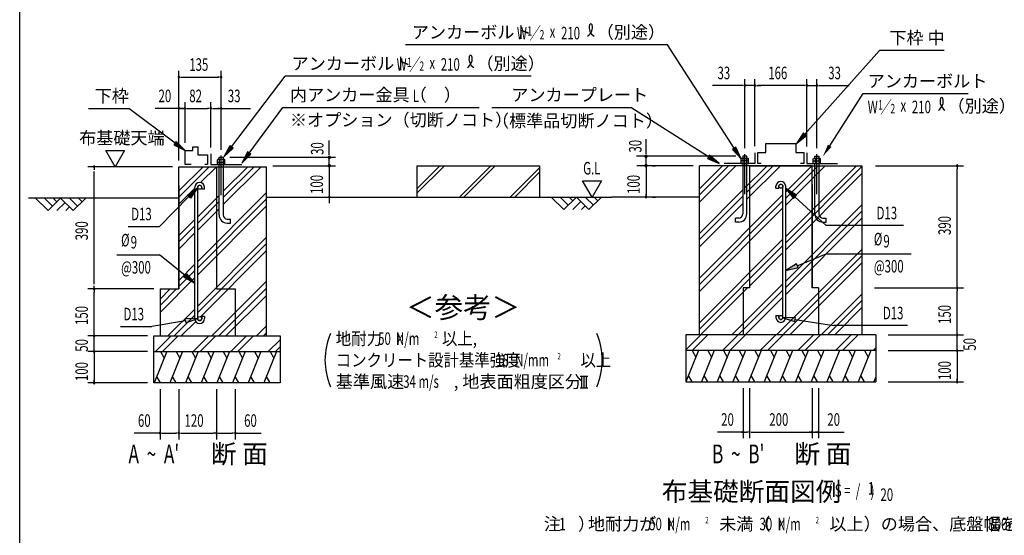
# Model space of a CAD drawing. Extents: x 543 to 20478, y 184 to 14052.
# Drawn here: x 543 to 8396, y 4787 to 8900 of the extents above; entities that cross this region are included whole.
import ezdxf
from ezdxf.enums import TextEntityAlignment as Align

# ---------------------------------------------------------------- set-up
doc = ezdxf.new("R2010")
doc.units = 0
doc.header["$LTSCALE"] = 50
doc.header["$MEASUREMENT"] = 0
doc.linetypes.add('1PL-L', pattern=[56, 50, -2, 2, -2])
for name, color, linetype in [('1PL-L1', 6, '1PL-L'), ('ANKA_PL', 70, 'CONTINUOUS'), ('HATCH', 2, 'CONTINUOUS'), ('HIKIDASHI', 6, 'CONTINUOUS'), ('KISO_U', 6, 'CONTINUOUS'), ('M1', 4, 'CONTINUOUS'), ('M6', 4, 'CONTINUOUS'), ('SUNPOU', 4, 'CONTINUOUS'), ('U1', 3, 'CONTINUOUS'), ('U2', 4, 'CONTINUOUS'), ('U3', 6, 'CONTINUOUS'), ('U4', 6, 'CONTINUOUS'), ('WAKUSEN-01', 50, 'CONTINUOUS'), ('基礎', 3, 'CONTINUOUS')]:
    doc.layers.add(name, color=color, linetype=linetype)
doc.styles.add('00', font='ROMANS', dxfattribs={"width": 0.666667, "bigfont": 'BIGFONT'})
doc.styles.add('01', font='ROMANS', dxfattribs={"height": 3, "bigfont": 'BIGFONT'})

msp = doc.modelspace()

# ---------------------------------------------------------------- linework, layer by layer
at = {"layer": '1PL-L1'}
for p, q in [((2149.3, 7499.6), (2149.3, 7817.6)), ((6326.4, 7508), (6326.4, 7826)), ((6901.4, 7508), (6901.4, 7826))]:
    msp.add_line(p, q, dxfattribs=at)
at = {"layer": 'ANKA_PL'}
for p, q in [((2066.8, 7829.5), (2066.8, 7744.5)), ((6406.4, 7837.8), (6406.4, 7752.8)), ((6821.4, 7837.8), (6821.4, 7752.8)), ((2066.8, 7744.5), (2315.2, 7744.5)), ((2066.8, 7744.5), (2315.2, 7744.5)), ((6406.4, 7752.8), (6160.6, 7752.8)), ((6821.4, 7752.8), (7067.2, 7752.8))]:
    msp.add_line(p, q, dxfattribs=at)
at = {"layer": 'HATCH'}
for p, q in [((1716.8, 6252), (1615.8, 6002)), ((1666, 6252), (1695.9, 6200.1)), ((1841.8, 6252), (1740.8, 6002)), ((1791, 6252), (1820.9, 6200.1)), ((1966.8, 6252), (1865.8, 6002)), ((1916, 6252), (1945.9, 6200.1)), ((2091.8, 6252), (1990.8, 6002)), ((2041, 6252), (2070.9, 6200.1)), ((2216.8, 6252), (2115.8, 6002)), ((2166, 6252), (2195.9, 6200.1)), ((2341.8, 6252), (2240.8, 6002)), ((2291, 6252), (2320.9, 6200.1)), ((2466.8, 6252), (2365.8, 6002)), ((2416, 6252), (2445.9, 6200.1)), ((2591.8, 6252), (2490.8, 6002)), ((2541, 6252), (2570.9, 6200.1)), ((5956.6, 6260.3), (5855.6, 6010.3)), ((5905.7, 6260.3), (5935.7, 6208.5)), ((6081.6, 6260.3), (5980.6, 6010.3)), ((6030.7, 6260.3), (6060.7, 6208.5)), ((6206.6, 6260.3), (6105.6, 6010.3)), ((6155.7, 6260.3), (6185.7, 6208.5)), ((6331.6, 6260.3), (6230.6, 6010.3)), ((6280.7, 6260.3), (6310.7, 6208.5)), ((6456.6, 6260.3), (6355.6, 6010.3)), ((6405.7, 6260.3), (6435.7, 6208.5)), ((6581.6, 6260.3), (6480.6, 6010.3)), ((6530.7, 6260.3), (6560.7, 6208.5)), ((6706.6, 6260.3), (6605.6, 6010.3)), ((6655.7, 6260.3), (6685.7, 6208.5)), ((6831.6, 6260.3), (6730.6, 6010.3)), ((6780.7, 6260.3), (6810.7, 6208.5)), ((6956.6, 6260.3), (6855.6, 6010.3)), ((6905.7, 6260.3), (6935.7, 6208.5)), ((7081.6, 6260.3), (6980.6, 6010.3)), ((7206.6, 6260.3), (7105.6, 6010.3)), ((7155.7, 6260.3), (7185.7, 6208.5)), ((7331.6, 6260.3), (7230.6, 6010.3)), ((7280.7, 6260.3), (7310.7, 6208.5)), ((1666.6, 6002), (1636.7, 6053.8)), ((1791.6, 6002), (1761.7, 6053.8)), ((1916.6, 6002), (1886.7, 6053.8)), ((2041.6, 6002), (2011.7, 6053.8)), ((2166.6, 6002), (2136.7, 6053.8)), ((2291.6, 6002), (2261.7, 6053.8)), ((2416.6, 6002), (2386.7, 6053.8)), ((2541.6, 6002), (2511.7, 6053.8)), ((5906.4, 6010.3), (5876.5, 6062.1)), ((6031.4, 6010.3), (6001.5, 6062.1)), ((6156.4, 6010.3), (6126.5, 6062.1)), ((6281.4, 6010.3), (6251.5, 6062.1)), ((6406.4, 6010.3), (6376.5, 6062.1)), ((6531.4, 6010.3), (6501.5, 6062.1)), ((6656.4, 6010.3), (6626.5, 6062.1)), ((6781.4, 6010.3), (6751.5, 6062.1)), ((6906.4, 6010.3), (6876.5, 6062.1)), ((7031.4, 6010.3), (7001.5, 6062.1)), ((7156.4, 6010.3), (7126.5, 6062.1)), ((7281.4, 6010.3), (7251.5, 6062.1)), ((7372.2, 6051.6), (7355.6, 6010.3))]:
    msp.add_line(p, q, dxfattribs=at)
at = {"layer": 'HIKIDASHI'}
for p, q in [((5709.8, 8700.3), (3620.5, 8700.3)), ((6242.2, 7874.3), (5709.8, 8700.3)), ((6806.6, 7987.5), (7401, 8655.3)), ((7917.5, 8655.3), (7401, 8655.3)), ((2231.9, 7884.9), (2661.3, 8450.3)), ((4623, 8450.3), (2661.3, 8450.3)), ((7003.7, 7894.4), (7271.9, 8310.4)), ((7271.9, 8310.4), (8107.3, 8310.4)), ((1090.7, 8192), (1413.3, 8192)), ((1781.8, 7915.6), (1413.3, 8192)), ((2372.8, 7836.1), (2641.8, 8200.3)), ((2641.8, 8200.3), (4208.6, 8200.3)), ((4308.5, 8200.3), (5416.7, 8200.3)), ((6037, 7806.4), (5416.7, 8200.3)), ((6794.2, 7998.6), (6740.1, 7912.8)), ((6740.1, 7912.8), (6819.1, 7976.5)), ((6819.1, 7976.5), (6794.2, 7998.6)), ((1791.8, 7928.9), (1771.8, 7902.2)), ((1771.8, 7902.2), (1861.8, 7855.6)), ((1861.8, 7855.6), (1791.8, 7928.9)), ((2218.6, 7895), (2171.4, 7805.3)), ((2171.4, 7805.3), (2245.2, 7874.8)), ((2245.2, 7874.8), (2218.6, 7895)), ((6256.2, 7883.4), (6228.2, 7865.3)), ((6228.2, 7865.3), (6296.4, 7790.3)), ((6296.4, 7790.3), (6256.2, 7883.4)), ((2359.4, 7846), (2313.4, 7755.7)), ((2313.4, 7755.7), (2386.2, 7826.2)), ((2386.2, 7826.2), (2359.4, 7846)), ((6045.9, 7820.5), (6028, 7792.4)), ((6028, 7792.4), (6121.4, 7752.8)), ((6121.4, 7752.8), (6045.9, 7820.5)), ((1880.8, 7499.8), (1962.3, 7560.1)), ((1962.3, 7560.1), (1904.7, 7476.6)), ((6737.6, 7499), (6652.6, 7554.4)), ((6652.6, 7554.4), (6715, 7474.5)), ((1891, 7489.9), (1658.7, 7249.6)), ((1904.7, 7476.6), (1880.8, 7499.8)), ((6715, 7474.5), (6737.6, 7499)), ((6726.3, 7486.7), (6975.3, 7258)), ((1406.9, 7249.6), (1658.7, 7249.6)), ((7593.1, 7258), (6975.3, 7258)), ((1318.2, 7024.5), (1658.7, 7024.5)), ((1862.8, 6859.1), (1658.7, 7024.5)), ((6745, 6937.2), (6975.3, 7032.9)), ((6975.3, 7032.9), (7653.2, 7032.9)), ((6738.6, 6952.6), (6652.6, 6898.8)), ((6652.6, 6898.8), (6751.4, 6921.8)), ((6751.4, 6921.8), (6738.6, 6952.6)), ((1852.1, 6846.3), (1873.4, 6871.9)), ((1939.8, 6795.3), (1852.1, 6846.3)), ((1873.4, 6871.9), (1939.8, 6795.3)), ((6731.5, 6523.9), (6630.1, 6522.7)), ((6630.1, 6522.7), (6726.4, 6491)), ((6726.4, 6491), (6731.5, 6523.9)), ((1345.7, 6451.5), (1597.6, 6451.5)), ((1863.8, 6498.3), (1597.6, 6451.5)), ((1962.3, 6515.7), (1860.9, 6514.8)), ((1860.9, 6514.8), (1866.7, 6481.9)), ((1866.7, 6481.9), (1962.3, 6515.7)), ((6728.9, 6507.4), (7036.5, 6459.8)), ((7624.8, 6459.8), (7036.5, 6459.8))]:
    msp.add_line(p, q, dxfattribs=at)
for centre, radius, start, end in [((5031.7, 8836.9), 79.4, 300.81285, 16.96624), ((5168.8, 8838.2), 83.4, 164.85961, 237.5045), ((5098, 8857.4), 10, 15.14039, 164.85961), ((4069.3, 8589.6), 83.4, 301.77123, 15.14039), ((4209.6, 8588.2), 83.4, 164.85961, 237.5045), ((4138.8, 8607.4), 10, 15.14039, 164.85961), ((7830.3, 8247.7), 79.4, 300.81285, 16.96624), ((7967.4, 8249.1), 83.4, 164.85961, 237.5045), ((7896.6, 8268.3), 10, 15.14039, 164.85961)]:
    msp.add_arc(centre, radius, start, end, dxfattribs=at)
for points in [[(6794.2, 7998.6), (6819.1, 7976.5), (6740.1, 7912.8)], [(1771.8, 7902.2), (1791.8, 7928.9), (1861.8, 7855.6)], [(2218.6, 7895), (2245.2, 7874.8), (2171.4, 7805.3)], [(6228.2, 7865.3), (6256.2, 7883.4), (6296.4, 7790.3)], [(7017.7, 7885.4), (6989.7, 7903.4), (6949.5, 7810.3)], [(2359.4, 7846), (2386.2, 7826.2), (2313.4, 7755.7)], [(6028, 7792.4), (6045.9, 7820.5), (6121.4, 7752.8)], [(1880.8, 7499.8), (1904.7, 7476.6), (1962.3, 7560.1)], [(6737.6, 7499), (6715, 7474.5), (6652.6, 7554.4)], [(6738.6, 6952.6), (6751.4, 6921.8), (6652.6, 6898.8)], [(1873.4, 6871.9), (1852.1, 6846.3), (1939.8, 6795.3)], [(6731.5, 6523.9), (6726.4, 6491), (6630.1, 6522.7)], [(1866.7, 6481.9), (1860.9, 6514.8), (1962.3, 6515.7)]]:
    msp.add_solid(points, dxfattribs=at)
at = {"layer": 'KISO_U'}
for p, q in [((1811.8, 7483.8), (2055, 7727)), ((1811.8, 7533.8), (2005, 7727)), ((1985.9, 7601.2), (2111.6, 7727)), ((2165.6, 7480.9), (2411.6, 7727)), ((2165.6, 7530.9), (2361.6, 7727)), ((2165.6, 7424.4), (2468.2, 7727)), ((5963.9, 7501.8), (6197.4, 7735.3)), ((5963.9, 7445.2), (6254, 7735.3)), ((5963.9, 7551.8), (6147.4, 7735.3)), ((6326.4, 7557.7), (6504, 7735.3)), ((6342.6, 7467.4), (6610.6, 7735.3)), ((6342.6, 7524), (6554, 7735.3)), ((6652.6, 7527.4), (6860.6, 7735.3)), ((6652.6, 7477.4), (6910.6, 7735.3)), ((6652.6, 7420.8), (6967.1, 7735.3)), ((6652.6, 7170.8), (7217.1, 7735.3)), ((6652.6, 7120.8), (7263.9, 7732.1)), ((6652.6, 7064.3), (7263.9, 7675.5)), ((1811.8, 7427.2), (1939.8, 7555.1)), ((5963.9, 7195.2), (6310.1, 7541.5)), ((1962.3, 6971), (2511.8, 7520.6)), ((1962.3, 7327.6), (2133.1, 7498.4)), ((1962.3, 6921), (2511.8, 7470.6)), ((5963.9, 6838.7), (6630.1, 7504.9)), ((5963.9, 7145.2), (6310.1, 7491.5)), ((1962.3, 7277.6), (2133.1, 7448.4)), ((1962.3, 6864.5), (2511.8, 7414.1)), ((1962.3, 7221), (2133.1, 7391.9)), ((5963.9, 6788.7), (6630.1, 7454.9)), ((5963.9, 7088.7), (6310.1, 7434.9)), ((5963.9, 6732.1), (6630.1, 7398.3)), ((6652.6, 6814.3), (7263.9, 7425.5)), ((1811.8, 7177.2), (1939.8, 7305.1)), ((6652.6, 6764.3), (7263.9, 7375.5)), ((6652.6, 6707.7), (7263.9, 7319)), ((1811.8, 7127.2), (1939.8, 7255.1)), ((1811.8, 7070.6), (1939.8, 7198.5)), ((1962.3, 6614.5), (2511.8, 7164.1)), ((5963.9, 6482.1), (6630.1, 7148.3)), ((1962.3, 6564.5), (2511.8, 7114.1)), ((5963.9, 6432.1), (6630.1, 7098.3)), ((6580.3, 6385.3), (7263.9, 7069)), ((1985, 6530.6), (2511.8, 7057.5)), ((6363.9, 6775.5), (6630.1, 7041.8)), ((6630.3, 6385.3), (7263.9, 7019)), ((1811.8, 6820.6), (1939.8, 6948.5)), ((6686.8, 6385.3), (7263.9, 6962.4)), ((1661.8, 6564.1), (1939.8, 6842)), ((1811.8, 6770.6), (1939.8, 6898.5)), ((2074.7, 6377), (2511.8, 6814.1)), ((2131.3, 6377), (2511.8, 6757.5)), ((5973.7, 6385.3), (6348.7, 6760.3)), ((6223.7, 6385.3), (6630.1, 6791.8)), ((1661.8, 6620.6), (1793.2, 6752)), ((1661.8, 6670.6), (1743.2, 6752)), ((2187.9, 6377), (2511.8, 6700.9)), ((6273.7, 6385.3), (6630.1, 6741.8)), ((6330.3, 6385.3), (6630.1, 6685.2)), ((6936.8, 6385.3), (7263.9, 6712.4)), ((6986.8, 6385.3), (7263.9, 6662.4)), ((7043.4, 6385.3), (7263.9, 6605.8)), ((1724.7, 6377), (1939.8, 6592)), ((1774.7, 6377), (1939.8, 6542)), ((1831.3, 6377), (1947.2, 6492.9)), ((2431.3, 6377), (2511.8, 6457.5)), ((1625.7, 6252), (1750.7, 6377)), ((1682.2, 6252), (1807.2, 6377)), ((1925.7, 6252), (2050.7, 6377)), ((1982.2, 6252), (2107.2, 6377)), ((2225.7, 6252), (2350.7, 6377)), ((2282.2, 6252), (2407.2, 6377)), ((2487.9, 6377), (2511.8, 6400.9)), ((5855.6, 6266.3), (5974.6, 6385.3)), ((5906.2, 6260.3), (6031.2, 6385.3)), ((6149.6, 6260.3), (6274.6, 6385.3)), ((6206.2, 6260.3), (6331.2, 6385.3)), ((6449.6, 6260.3), (6574.6, 6385.3)), ((6506.2, 6260.3), (6631.2, 6385.3)), ((6749.6, 6260.3), (6874.6, 6385.3)), ((6806.2, 6260.3), (6931.2, 6385.3)), ((7049.6, 6260.3), (7174.6, 6385.3)), ((7106.2, 6260.3), (7231.2, 6385.3)), ((2525.7, 6252), (2620.2, 6346.5)), ((2582.2, 6252), (2620.2, 6289.9)), ((7349.6, 6260.3), (7372.2, 6282.9))]:
    msp.add_line(p, q, dxfattribs=at)
at = {"layer": 'M6'}
for p, q in [((2119.3, 7781.9), (2123.8, 7784.5)), ((2119.3, 7744.5), (2119.3, 7781.9)), ((2174.9, 7784.5), (2123.8, 7784.5)), ((2134.4, 7781.9), (2134.4, 7744.5)), ((2164.3, 7781.9), (2164.3, 7744.5)), ((2179.3, 7781.9), (2174.9, 7784.5)), ((2179.3, 7744.5), (2179.3, 7781.9)), ((6296.4, 7790.3), (6300.8, 7792.8)), ((6296.4, 7752.8), (6296.4, 7790.3)), ((6300.8, 7792.8), (6352, 7792.8)), ((6311.5, 7790.3), (6311.5, 7752.8)), ((6341.3, 7790.3), (6341.3, 7752.8)), ((6356.4, 7790.3), (6352, 7792.8)), ((6356.4, 7752.8), (6356.4, 7790.3)), ((6871.4, 7790.3), (6875.8, 7792.8)), ((6871.4, 7752.8), (6871.4, 7790.3)), ((6927, 7792.8), (6875.8, 7792.8)), ((6886.5, 7790.3), (6886.5, 7752.8)), ((6916.3, 7790.3), (6916.3, 7752.8)), ((6931.4, 7790.3), (6927, 7792.8)), ((6931.4, 7752.8), (6931.4, 7790.3)), ((2119.3, 7764.5), (2179.3, 7764.5)), ((2179.3, 7744.5), (2119.3, 7744.5)), ((6356.4, 7772.8), (6296.4, 7772.8)), ((6296.4, 7752.8), (6356.4, 7752.8)), ((6871.4, 7772.8), (6931.4, 7772.8))]:
    msp.add_line(p, q, dxfattribs=at)
for centre, radius, start, end in [((2124.3, 7763.1), 21.3, 61.61067, 91.29535), ((2149.3, 7739.6), 44.9, 70.54853, 109.45147), ((2175, 7760.7), 23.7, 90.21891, 116.87507), ((6300.7, 7769.1), 23.7, 63.12493, 89.78109), ((6326.4, 7748), 44.9, 70.54853, 109.45147), ((6351.5, 7771.5), 21.3, 88.70465, 118.38933), ((6876.3, 7771.5), 21.3, 61.61067, 91.29535), ((6901.4, 7748), 44.9, 70.54853, 109.45147), ((6927.1, 7769.1), 23.7, 90.21891, 116.87507)]:
    msp.add_arc(centre, radius, start, end, dxfattribs=at)
at = {"layer": 'SUNPOU'}
for p, q in [((1811.8, 7777), (1811.8, 8492)), ((2149.3, 7867.6), (2149.3, 8492)), ((1824.3, 8442), (1836.8, 8442)), ((1836.8, 8442), (2130.6, 8442)), ((2136.8, 8442), (2124.3, 8442)), ((1811.8, 8192), (1623.6, 8192)), ((1811.8, 7777), (1811.8, 8242)), ((1836.8, 8192), (1811.8, 8192)), ((1824.3, 8192), (1836.8, 8192)), ((1836.8, 8192), (1861.8, 8192)), ((1849.3, 8192), (1836.8, 8192)), ((1861.8, 7917), (1861.8, 8242)), ((1874.3, 8192), (1886.8, 8192)), ((1886.8, 8192), (2041.8, 8192)), ((2054.3, 8192), (2041.8, 8192)), ((2066.8, 7879.5), (2066.8, 8242)), ((2079.3, 8192), (2091.8, 8192)), ((2091.8, 8192), (2382.7, 8192)), ((2136.8, 8192), (2124.3, 8192)), ((2149.3, 7861.2), (2149.3, 8242)), ((3011.8, 7839.5), (3011.8, 7937.2)), ((5538.9, 7847.8), (5538.9, 7945.6)), ((1303.5, 7727), (1228.5, 7856.9)), ((1228.5, 7856.9), (1378.5, 7856.9)), ((1378.5, 7856.9), (1303.5, 7727)), ((2217.6, 7802), (3061.8, 7802)), ((3011.8, 7820.7), (3011.8, 7839.5)), ((3011.8, 7727), (3011.8, 7802)), ((3011.8, 7760.3), (3011.8, 7785.3)), ((6254.9, 7810.3), (5463.2, 7810.3)), ((5538.9, 7829.1), (5538.9, 7847.8)), ((5538.9, 7735.3), (5538.9, 7810.3)), ((1761.8, 7727), (1086.8, 7727)), ((1136.8, 7714.5), (1136.8, 7702)), ((2561.8, 7735.3), (3061.8, 7735.3)), ((3011.8, 7747.8), (3011.8, 7760.3)), ((3011.8, 7735.3), (3011.8, 7485.3)), ((5913.9, 7735.3), (5463.9, 7735.3)), ((5538.9, 7735.3), (5538.9, 7485.3)), ((5538.9, 7722.8), (5538.9, 7710.3)), ((5588.9, 7735.3), (5613.9, 7735.3)), ((7367.8, 7735.3), (8070.1, 7735.3)), ((8020.1, 7722.8), (8020.1, 7710.3)), ((8020.1, 6785.3), (8020.1, 7710.3)), ((1136.8, 6789.5), (1136.8, 7689.5)), ((5108, 7485.3), (5033, 7615.2)), ((5033, 7615.2), (5183, 7615.2)), ((5183, 7615.2), (5108, 7485.3)), ((3011.8, 7472.8), (3011.8, 7460.3)), ((3037.3, 7485.3), (3061.8, 7485.3)), ((5963.9, 7485.3), (5263.9, 7485.3)), ((5538.9, 7497.8), (5538.9, 7510.3)), ((5588.9, 7485.3), (5613.9, 7485.3)), ((3011.8, 7460.3), (3011.8, 7435.3)), ((1136.8, 6764.5), (1136.8, 6777)), ((7361.7, 6760.3), (8070.1, 6760.3)), ((8020.1, 6772.8), (8020.1, 6785.3)), ((1611.8, 6752), (1086.8, 6752)), ((1136.8, 6739.5), (1136.8, 6727)), ((1136.8, 6402), (1136.8, 6727)), ((8020.1, 6747.8), (8020.1, 6735.3)), ((8020.1, 6410.3), (8020.1, 6735.3)), ((1561.8, 6377), (1086.8, 6377)), ((1561.8, 6377), (1086.8, 6377)), ((1136.8, 6402), (1136.8, 6427)), ((1136.8, 6389.5), (1136.8, 6402)), ((1136.8, 6389.5), (1136.8, 6402)), ((1136.8, 6252), (1136.8, 6377)), ((7470.1, 6385.3), (8070.1, 6385.3)), ((7470.1, 6385.3), (8070.1, 6385.3)), ((8020.1, 6410.3), (8020.1, 6435.3)), ((8020.1, 6397.8), (8020.1, 6410.3)), ((8020.1, 6397.8), (8020.1, 6410.3)), ((8020.1, 6260.3), (8020.1, 6385.3)), ((1136.8, 6277), (1136.8, 6302)), ((8020.1, 6285.3), (8020.1, 6310.3)), ((8020.1, 6272.8), (8020.1, 6285.3)), ((1561.8, 6252), (1086.8, 6252)), ((1561.8, 6252), (1086.8, 6252)), ((1136.8, 6264.5), (1136.8, 6277)), ((1136.8, 6252), (1136.8, 6002)), ((1136.8, 6239.5), (1136.8, 6227)), ((1136.8, 6227), (1136.8, 6202)), ((7470.1, 6260.3), (8070.1, 6260.3)), ((7470.1, 6260.3), (8070.1, 6260.3)), ((8020.1, 6260.3), (8020.1, 6010.3)), ((8020.1, 6247.8), (8020.1, 6235.3)), ((8020.1, 6235.3), (8020.1, 6210.3)), ((5013, 6055.7), (5075.5, 6055.7)), ((5025.5, 5962.9), (5025.5, 6055.7)), ((5044.2, 5962.9), (5044.2, 6055.7)), ((5063, 5962.9), (5063, 6055.7)), ((1561.8, 6002), (1086.8, 6002)), ((1136.8, 6014.5), (1136.8, 6027)), ((7470.1, 6010.3), (8070.1, 6010.3)), ((8020.1, 6022.8), (8020.1, 6035.3)), ((1661.8, 5952), (1661.8, 5552)), ((1811.8, 5952), (1811.8, 5552)), ((2111.8, 5952), (2111.8, 5552)), ((2261.8, 5952), (2261.8, 5552)), ((5013, 5962.9), (5075.5, 5962.9)), ((6313.9, 5960.3), (6313.9, 5560.3)), ((6363.9, 5960.3), (6363.9, 5560.3)), ((6863.9, 5960.3), (6863.9, 5560.3)), ((6913.9, 5960.3), (6913.9, 5560.3)), ((1661.8, 5602), (1456.2, 5602)), ((1674.3, 5602), (1686.8, 5602)), ((1686.8, 5602), (1786.8, 5602)), ((1799.3, 5602), (1786.8, 5602)), ((1824.3, 5602), (1836.8, 5602)), ((1836.8, 5602), (2086.8, 5602)), ((2099.3, 5602), (2086.8, 5602)), ((2124.3, 5602), (2136.8, 5602)), ((2136.8, 5602), (2236.8, 5602)), ((2249.3, 5602), (2236.8, 5602)), ((2261.8, 5602), (2467.5, 5602)), ((6313.9, 5610.3), (6108.3, 5610.3)), ((6301.4, 5610.3), (6338.9, 5610.3)), ((6326.4, 5610.3), (6338.9, 5610.3)), ((6351.4, 5610.3), (6338.9, 5610.3)), ((6376.4, 5610.3), (6388.9, 5610.3)), ((6388.9, 5610.3), (6838.9, 5610.3)), ((6826.4, 5610.3), (6926.4, 5610.3)), ((6851.4, 5610.3), (6838.9, 5610.3)), ((6876.4, 5610.3), (6888.9, 5610.3)), ((6901.4, 5610.3), (6888.9, 5610.3)), ((6913.9, 5610.3), (7119.5, 5610.3))]:
    msp.add_line(p, q, dxfattribs=at)
for centre, radius, start, end in [((1811.8, 8442), 6.25, 0, 180), ((1811.8, 8442), 6.25, 180, 0), ((2149.3, 8442), 6.25, 0, 180), ((2149.3, 8442), 6.25, 180, 0), ((1811.8, 8192), 6.25, 0, 180), ((1811.8, 8192), 6.25, 180, 0), ((1861.8, 8192), 6.25, 0, 180), ((1861.8, 8192), 6.25, 0, 180), ((1861.8, 8192), 6.25, 180, 0), ((1861.8, 8192), 6.25, 180, 0), ((2066.8, 8192), 6.25, 0, 180), ((2066.8, 8192), 6.25, 0, 180), ((2066.8, 8192), 6.25, 180, 0), ((2066.8, 8192), 6.25, 180, 0), ((2149.3, 8192), 6.25, 0, 180), ((2149.3, 8192), 6.25, 180, 0), ((3011.8, 7802), 9.38, 90, 270), ((3011.8, 7802), 9.38, 270, 90), ((5538.9, 7810.3), 9.38, 90, 270), ((5538.9, 7810.3), 9.38, 270, 90), ((1136.8, 7727), 6.25, 90, 270), ((1136.8, 7727), 6.25, 270, 90), ((3011.8, 7735.3), 9.38, 90, 270), ((3011.8, 7735.3), 9.38, 270, 90), ((5538.9, 7735.3), 9.38, 90, 270), ((5538.9, 7735.3), 9.38, 270, 90), ((8020.1, 7735.3), 6.25, 90, 270), ((8020.1, 7735.3), 6.25, 270, 90), ((3011.8, 7485.3), 6.25, 90, 270), ((3011.8, 7485.3), 6.25, 270, 90), ((5538.9, 7485.3), 6.25, 90, 270), ((5538.9, 7485.3), 6.25, 270, 90), ((1136.8, 6752), 6.25, 90, 270), ((1136.8, 6752), 6.25, 90, 270), ((1136.8, 6752), 6.25, 270, 90), ((1136.8, 6752), 6.25, 270, 90), ((8020.1, 6760.3), 6.25, 90, 270), ((8020.1, 6760.3), 6.25, 90, 270), ((8020.1, 6760.3), 6.25, 270, 90), ((8020.1, 6760.3), 6.25, 270, 90), ((1136.8, 6377), 6.25, 90, 270), ((1136.8, 6377), 6.25, 90, 270), ((1136.8, 6377), 6.25, 270, 90), ((1136.8, 6377), 6.25, 270, 90), ((3519.8, 6184.5), 542, 156.94634, 203.05366), ((4646.7, 6184.5), 542, 336.94634, 23.05366), ((8020.1, 6385.3), 6.25, 90, 270), ((8020.1, 6385.3), 6.25, 90, 270), ((8020.1, 6385.3), 6.25, 270, 90), ((8020.1, 6385.3), 6.25, 270, 90), ((1136.8, 6252), 6.25, 90, 270), ((1136.8, 6252), 6.25, 90, 270), ((1136.8, 6252), 6.25, 270, 90), ((1136.8, 6252), 6.25, 270, 90), ((8020.1, 6260.3), 6.25, 90, 270), ((8020.1, 6260.3), 6.25, 90, 270), ((8020.1, 6260.3), 6.25, 270, 90), ((8020.1, 6260.3), 6.25, 270, 90), ((1136.8, 6002), 6.25, 90, 270), ((1136.8, 6002), 6.25, 270, 90), ((8020.1, 6010.3), 6.25, 90, 270), ((8020.1, 6010.3), 6.25, 270, 90), ((1661.8, 5602), 6.25, 0, 180), ((1661.8, 5602), 6.25, 180, 0), ((1811.8, 5602), 6.25, 0, 180), ((1811.8, 5602), 6.25, 0, 180), ((1811.8, 5602), 6.25, 180, 0), ((1811.8, 5602), 6.25, 180, 0), ((2111.8, 5602), 6.25, 0, 180), ((2111.8, 5602), 6.25, 0, 180), ((2111.8, 5602), 6.25, 180, 0), ((2111.8, 5602), 6.25, 180, 0), ((2261.8, 5602), 6.25, 0, 180), ((2261.8, 5602), 6.25, 180, 0), ((6313.9, 5610.3), 6.25, 0, 180), ((6313.9, 5610.3), 6.25, 180, 0), ((6363.9, 5610.3), 6.25, 0, 180), ((6363.9, 5610.3), 6.25, 0, 180), ((6363.9, 5610.3), 6.25, 180, 0), ((6363.9, 5610.3), 6.25, 180, 0), ((6863.9, 5610.3), 6.25, 0, 180), ((6863.9, 5610.3), 6.25, 0, 180), ((6863.9, 5610.3), 6.25, 180, 0), ((6863.9, 5610.3), 6.25, 180, 0), ((6913.9, 5610.3), 6.25, 0, 180), ((6913.9, 5610.3), 6.25, 180, 0)]:
    msp.add_arc(centre, radius, start, end, dxfattribs=at)
at = {"layer": 'U1'}
for p, q in [((1811.8, 6752), (1811.8, 7727)), ((1811.8, 7727), (2511.8, 7727)), ((2111.8, 7727), (2111.8, 6752)), ((2511.8, 6377), (2511.8, 7727)), ((3713.9, 7735.3), (4688.9, 7735.3)), ((3713.9, 7485.3), (3713.9, 7735.3)), ((4688.9, 7735.3), (4688.9, 7485.3)), ((5963.9, 6385.3), (5963.9, 7735.3)), ((6863.9, 7735.3), (5963.9, 7735.3)), ((6363.9, 7735.3), (6363.9, 6760.3)), ((6363.9, 7735.3), (7263.9, 7735.3)), ((6863.9, 6760.3), (6863.9, 7735.3)), ((7263.9, 6385.3), (7263.9, 7735.3)), ((1811.8, 7577), (1811.8, 6752)), ((1939.8, 6515.7), (1939.8, 7563.2)), ((1962.3, 6515.7), (1962.3, 7563.2)), ((1994.8, 7547), (1994.8, 7563.2)), ((2017.3, 7547), (1994.8, 7547)), ((2017.3, 7547), (2017.3, 7563.2)), ((6575.1, 7555.3), (6575.1, 7571.6)), ((6575.1, 7555.3), (6597.6, 7555.3)), ((6597.6, 7555.3), (6597.6, 7571.6)), ((6630.1, 6524.1), (6630.1, 7571.6)), ((6652.6, 6524.1), (6652.6, 7571.6)), ((6863.9, 7585.3), (6863.9, 6760.3)), ((6313.9, 6760.3), (6313.9, 6385.3)), ((6363.9, 6760.3), (6313.9, 6760.3)), ((6913.9, 6760.3), (6863.9, 6760.3)), ((6913.9, 6760.3), (6913.9, 6385.3)), ((1661.8, 6752), (1811.8, 6752)), ((1661.8, 6752), (1661.8, 6377)), ((2111.8, 6752), (2261.8, 6752)), ((2261.8, 6752), (2261.8, 6377)), ((2017.3, 6532), (1994.8, 6532)), ((1994.8, 6532), (1994.8, 6515.7)), ((2017.3, 6532), (2017.3, 6515.7)), ((6575.1, 6540.3), (6597.6, 6540.3)), ((6575.1, 6540.3), (6575.1, 6524.1)), ((6597.6, 6540.3), (6597.6, 6524.1)), ((1611.8, 6377), (2620.2, 6377)), ((1611.8, 6002), (1611.8, 6377)), ((2620.2, 6377), (2620.2, 6002)), ((7372.2, 6385.3), (5855.6, 6385.3)), ((5855.6, 6385.3), (5855.6, 6010.3)), ((7372.2, 6385.3), (7372.2, 6010.3)), ((1611.8, 6252), (2620.2, 6252)), ((7372.2, 6260.3), (5855.6, 6260.3)), ((2620.2, 6002), (1611.8, 6002)), ((5855.6, 6010.3), (7372.2, 6010.3))]:
    msp.add_line(p, q, dxfattribs=at)
for centre in [(1978.5, 7563.2), (6613.9, 7571.6), (1978.5, 6515.7), (6613.9, 6524.1)]:
    msp.add_circle(centre, 16.2, dxfattribs=at)
for centre, radius, start, end in [((1978.5, 7563.2), 38.8, 90, 179.95879), ((1978.5, 7563.2), 16.2, 90, 179.88529), ((1978.5, 7563.2), 38.8, 360, 90), ((1978.5, 7563.2), 16.2, 360, 90), ((6613.9, 7571.6), 38.8, 90, 180), ((6613.9, 7571.6), 16.2, 90, 180), ((6613.9, 7571.6), 38.8, 0.04121, 90), ((6613.9, 7571.6), 16.2, 0.11471, 90), ((6613.9, 6524.1), 38.8, 180, 270), ((6613.9, 6524.1), 16.2, 180, 270), ((6613.9, 6524.1), 16.2, 270, 0), ((6613.9, 6524.1), 38.8, 270, 0), ((1978.5, 6515.7), 38.8, 180, 270), ((1978.5, 6515.7), 16.2, 180, 270), ((1978.5, 6515.7), 38.8, 270, 360), ((1978.5, 6515.7), 16.2, 270, 360)]:
    msp.add_arc(centre, radius, start, end, dxfattribs=at)
at = {"layer": 'U2'}
for p, q in [((6326.4, 7876), (6326.4, 8425.3)), ((6406.4, 7890.3), (6406.4, 8425.3)), ((6406.4, 7890.3), (6406.4, 8425.3)), ((6821.4, 7887.8), (6821.4, 8425.3)), ((6901.4, 7876), (6901.4, 8425.3)), ((6301.4, 8375.3), (6068.5, 8375.3)), ((6406.4, 8375.3), (6326.4, 8375.3)), ((6431.4, 8375.3), (6456.4, 8375.3)), ((6796.4, 8375.3), (6431.4, 8375.3)), ((6821.4, 8375.3), (6901.4, 8375.3)), ((6926.4, 8375.3), (7159.3, 8375.3)), ((1861.8, 7744.5), (1861.8, 7855.6)), ((1861.8, 7855.6), (1923, 7855.6)), ((1923, 7855.6), (1923, 7886.7)), ((1923, 7886.7), (1964.1, 7886.7)), ((1964.1, 7886.7), (1964.1, 7822.2)), ((6495.1, 7840.3), (6495.1, 7912.8)), ((6495.1, 7912.8), (6732.6, 7912.8)), ((6732.6, 7912.8), (6732.6, 7840.3)), ((1964.1, 7822.2), (2041.8, 7822.2)), ((2041.8, 7822.2), (2041.8, 7744.5)), ((6431.4, 7752.8), (6431.4, 7840.3)), ((6431.4, 7840.3), (6495.1, 7840.3)), ((6732.6, 7840.3), (6796.4, 7840.3)), ((6796.4, 7840.3), (6796.4, 7752.8)), ((1910.7, 7744.5), (1861.8, 7744.5)), ((2041.8, 7744.5), (2019.9, 7744.5)), ((6456.4, 7752.8), (6431.4, 7752.8)), ((6796.4, 7752.8), (6771.4, 7752.8)), ((1811.8, 7477), (612.9, 7477)), ((768.8, 7377), (668.8, 7477)), ((739.6, 7477), (804.2, 7412.3)), ((868.8, 7477), (768.8, 7377)), ((810.3, 7477), (839.6, 7447.7)), ((968.8, 7377), (868.8, 7477)), ((939.6, 7477), (1004.2, 7412.3)), ((1068.8, 7477), (968.8, 7377)), ((1010.3, 7477), (1039.6, 7447.7)), ((2511.8, 7485.3), (3061.8, 7485.3)), ((2511.8, 7485.3), (5263.9, 7485.3)), ((4783, 7485.3), (4883, 7385.3)), ((4853.7, 7485.3), (4918.3, 7420.7)), ((4883, 7385.3), (4983, 7485.3)), ((4924.4, 7485.3), (4953.7, 7456)), ((4983, 7485.3), (5083, 7385.3)), ((5053.7, 7485.3), (5118.3, 7420.7)), ((5083, 7385.3), (5183, 7485.3)), ((5124.4, 7485.3), (5153.7, 7456)), ((839.6, 7377), (904.2, 7441.6)), ((910.3, 7377), (939.6, 7406.2)), ((4953.7, 7385.3), (5018.3, 7450)), ((5024.4, 7385.3), (5053.7, 7414.6))]:
    msp.add_line(p, q, dxfattribs=at)
at = {"layer": 'U3', "color": 0, "linetype": 'ByBlock'}
for p, q in [((6313.9, 8375.3), (6301.4, 8375.3)), ((6418.9, 8375.3), (6431.4, 8375.3)), ((6418.9, 8375.3), (6431.4, 8375.3)), ((6808.9, 8375.3), (6796.4, 8375.3)), ((6913.9, 8375.3), (6926.4, 8375.3))]:
    msp.add_line(p, q, dxfattribs=at)
for centre, start, end in [((6326.4, 8375.3), 0, 180), ((6326.4, 8375.3), 180, 0), ((6406.4, 8375.3), 0, 180), ((6406.4, 8375.3), 0, 180), ((6406.4, 8375.3), 180, 0), ((6406.4, 8375.3), 180, 0), ((6821.4, 8375.3), 0, 180), ((6821.4, 8375.3), 180, 0), ((6901.4, 8375.3), 0, 180), ((6901.4, 8375.3), 180, 0)]:
    msp.add_arc(centre, 6.25, start, end, dxfattribs=at)
at = {"layer": 'U4'}
for p, q in [((3713.9, 7519.2), (3930, 7735.3)), ((3713.9, 7554.6), (3894.7, 7735.3)), ((4050.3, 7485.3), (4300.3, 7735.3)), ((4085.6, 7485.3), (4335.6, 7735.3)), ((4455.9, 7485.3), (4688.9, 7718.3)), ((4491.3, 7485.3), (4688.9, 7683))]:
    msp.add_line(p, q, dxfattribs=at)
at = {"layer": 'WAKUSEN-01'}
msp.add_line((542.5, 517.5), (542.5, 14052.5), dxfattribs=at)
at = {"layer": '基礎'}
for p, q in [((2133.1, 7802), (2165.6, 7802)), ((2133.1, 7784.5), (2133.1, 7802)), ((2165.6, 7802), (2165.6, 7784.5)), ((6342.6, 7810.3), (6310.1, 7810.3)), ((6310.1, 7810.3), (6310.1, 7792.8)), ((6342.6, 7792.8), (6342.6, 7810.3)), ((6885.1, 7810.3), (6917.6, 7810.3)), ((6885.1, 7792.8), (6885.1, 7810.3)), ((6917.6, 7810.3), (6917.6, 7792.8)), ((2133.1, 7342), (2133.1, 7744.5)), ((2165.6, 7744.5), (2165.6, 7342)), ((6310.1, 7752.8), (6310.1, 7350.3)), ((6342.6, 7350.3), (6342.6, 7752.8)), ((6885.1, 7350.3), (6885.1, 7752.8)), ((6917.6, 7752.8), (6917.6, 7350.3)), ((2198.1, 7309.5), (2223.1, 7309.5)), ((2223.1, 7277), (2223.1, 7309.5)), ((6277.6, 7317.8), (6252.6, 7317.8)), ((6252.6, 7285.3), (6252.6, 7317.8)), ((6950.1, 7317.8), (6975.1, 7317.8)), ((6975.1, 7285.3), (6975.1, 7317.8)), ((2198.1, 7277), (2223.1, 7277)), ((6277.6, 7285.3), (6252.6, 7285.3)), ((6950.1, 7285.3), (6975.1, 7285.3))]:
    msp.add_line(p, q, dxfattribs=at)
for centre, radius, start, end in [((2198.1, 7342), 65, 180, 270), ((2198.1, 7342), 32.5, 180, 270), ((6277.6, 7350.3), 32.5, 270, 0), ((6277.6, 7350.3), 65, 270, 0), ((6950.1, 7350.3), 65, 180, 270), ((6950.1, 7350.3), 32.5, 180, 270)]:
    msp.add_arc(centre, radius, start, end, dxfattribs=at)

# ---------------------------------------------------------------- texts
at = {"layer": 'HIKIDASHI', "style": '01'}
for s, p in [('アンカーボルト', (3670.5, 8750.3)), ('（別途）', (5145.1, 8750.3)), ('下枠 中', (7480.9, 8705.3)), ('アンカーボルト', (2711.3, 8500.3)), ('（別途）', (4185.8, 8500.3)), ('アンカーボルト', (7306.7, 8360.4)), ('下枠', (1140.7, 8242)), ('内アンカー金具（\u3000）', (2698.2, 8250.3)), ('アンカープレート', (4464, 8250.3)), ('（別途）', (7943.6, 8161.2)), ('※オプション（切断ノコト）', (2698.2, 8050.3)), ('（標準品切断ノコト）', (4309.5, 8043.7))]:
    msp.add_text(s, height=100, dxfattribs=at).set_placement(p)
at = {"layer": 'HIKIDASHI', "style": '00'}
for s, height, width, p in [('W ／', 100, 0.67, (4508.1, 8742.9)), ('1', 75, 0.67, (4591.5, 8772.4)), ('2', 75, 0.67, (4689.6, 8742.2)), ('x', 100, 0.67, (4769.8, 8755.4)), ('210', 100, 0.67, (4860.4, 8742.7)), ('W ／', 100, 0.67, (3548.9, 8492.9)), ('1', 75, 0.67, (3632.2, 8522.4)), ('2', 75, 0.67, (3730.4, 8492.2)), ('x', 100, 0.67, (3810.6, 8505.4)), ('210', 100, 0.67, (3901.2, 8492.7)), ('L', 100, 0.67, (3679.3, 8242.9)), ('W ／', 100, 0.67, (7306.7, 8153.8)), ('1', 75, 0.67, (7390, 8183.3)), ('210', 100, 0.67, (7659, 8153.5)), ('2', 75, 0.67, (7488.2, 8153.1)), ('x', 100, 0.67, (7568.4, 8166.3)), ('D13', 100, 0.666667, (1432, 7299.6)), ('D13', 100, 0.666667, (7378, 7308)), ('%%c', 100, 0.666667, (1351.3, 7091.2)), ('9', 100, 0.666667, (1427.7, 7074.5)), ('%%c', 100, 0.666667, (7355.8, 7099.6)), ('9', 100, 0.666667, (7432.1, 7082.9)), ('@300', 100, 0.666667, (1351.3, 6874.5)), ('@300', 100, 0.666667, (7355.8, 6882.9)), ('D13', 100, 0.666667, (1370.8, 6501.5)), ('D13', 100, 0.666667, (7428.3, 6509.8))]:
    msp.add_text(s, height=height, dxfattribs=dict(at, width=width)).set_placement(p)
at = {"layer": 'HIKIDASHI', "style": '01'}
msp.add_text('＜参考＞', height=166.67, dxfattribs=at).set_placement((4079.4, 6583.2), align=Align.MIDDLE)
at = {"layer": 'M1', "style": '00', "width": 0.67}
for s, height, p in [("A  ~  A'", 150, (1410.5, 5360.8)), ("B  ~  B'", 150, (6065.3, 5360.8)), ('( S =  /    )', 100.2, (6992.7, 5093.8)), ('1', 100.2, (7308.4, 5110.9)), ('20', 100.2, (7408.3, 5060.8))]:
    msp.add_text(s, height=height, dxfattribs=at).set_placement(p)
at = {"layer": 'M1', "style": '01'}
for s, p in [('断 面', (2066.8, 5360.8)), ('断 面', (6721.6, 5360.8)), ('布基礎断面図例', (5663.9, 5060.8))]:
    msp.add_text(s, height=150, dxfattribs=at).set_placement(p)
at = {"layer": 'SUNPOU'}
for s, height, style, width, p in [('135', 100, '00', 0.666667, (1895.5, 8492)), ('20', 100, '00', 0.67, (1649.9, 8242)), ('82', 100, '00', 0.67, (1895.1, 8242)), ('33', 100, '00', 0.67, (2202.5, 8242)), ('G.L', 100, '00', 0.67, (5037, 7665.2)), ('地耐力   \u3000\u3000\u3000 以上,', 99.999, '01', 0.9, (3064, 6305.8)), ('50  N/m', 100, '01', 0.67, (3401.7, 6305.8)), ('K', 80, '01', 0.67, (3552.6, 6305.8)), ('2', 51.4, '00', 0.67, (3850, 6361.5)), ('コンクリート設計基準強度   \u3000\u3000\u3000 以上', 99.999, '01', 0.9, (3064, 6134.3)), ('18', 100, '01', 0.67, (4343.3, 6134.3)), ('N/mm', 100, '01', 0.67, (4494.3, 6134.3)), ('2', 51.4, '00', 0.67, (4832.6, 6190.1)), ('34 m/s', 100, '01', 0.67, (3601.5, 5962.9)), ('60', 100, '00', 0.67, (1485.8, 5652)), ('120', 100, '00', 0.67, (1857.1, 5652)), ('60', 100, '00', 0.67, (2332.6, 5652)), ('20', 100, '00', 0.67, (6137.8, 5660.3)), ('200', 100, '00', 0.67, (6521.6, 5660.3)), ('20', 100, '00', 0.67, (6984.7, 5660.3)), ('1', 100, '01', 0.67, (4846.3, 4826.9)), ('50  N/m', 100, '01', 0.67, (5563.5, 4826.9)), ('K', 80, '01', 0.67, (5714.5, 4826.9)), ('2', 51.4, '00', 0.67, (6011.9, 4882.7)), ('30  N/m', 100, '01', 0.67, (6443.7, 4826.9)), ('K', 80, '01', 0.67, (6594.6, 4826.9)), ('2', 51.4, '00', 0.67, (6892, 4882.7)), ('300mm', 100, '01', 0.67, (8269.5, 4826.9))]:
    msp.add_text(s, height=height, dxfattribs=dict(at, style=style, width=width)).set_placement(p)
at = {"layer": 'SUNPOU', "style": '01'}
for s, height, p in [('布基礎天端', 100, (1016.8, 7906.9)), ('基準風速   \u3000\u3000 , 地表面粗度区分', 99.999, (3064, 5962.9)), ('注\u3000）', 100, (4723.4, 4826.9)), ('地耐力が   \u3000\u3000\u3000未満（\u3000 \u3000 \u3000以上）の場合、底盤幅を     \u3000とし、', 100, (5075.4, 4826.9))]:
    msp.add_text(s, height=height, dxfattribs=at).set_placement(p)
at = {"layer": 'SUNPOU', "style": '00'}
for s, rotation, width, p in [('30', 90, 0.666667, (5503, 7840.2)), ('30', 90, 0.666667, (2965.9, 7821.6)), ('100', 90, 0.666667, (2961.8, 7510.3)), ('100', 90, 0.666667, (5488.9, 7510.3)), ('390', 90, 0.67, (7970.1, 7181.9)), ('390', 90, 0.67, (1086.8, 7140.2)), ('150', 90, 0.666667, (1086.8, 6464.5)), ('150', 90, 0.666667, (7970.1, 6472.8)), ('50', 90, 0.666667, (1086.8, 6251)), ('50', 89.99999, 0.666667, (8170.1, 6259.3)), ('100', 90.00011, 0.666667, (1086.8, 6017)), ('100', 90.00012, 0.666667, (7970.1, 6025.3))]:
    msp.add_text(s, height=100, rotation=rotation, dxfattribs=dict(at, width=width)).set_placement(p)
at = {"layer": 'U2', "style": '00', "width": 0.666667}
for s, p in [('33', (6108.9, 8425.3)), ('166', (6513.9, 8425.3)), ('33', (6991.9, 8425.3))]:
    msp.add_text(s, height=100, dxfattribs=at).set_placement(p)

doc.saveas('drawing.dxf')
